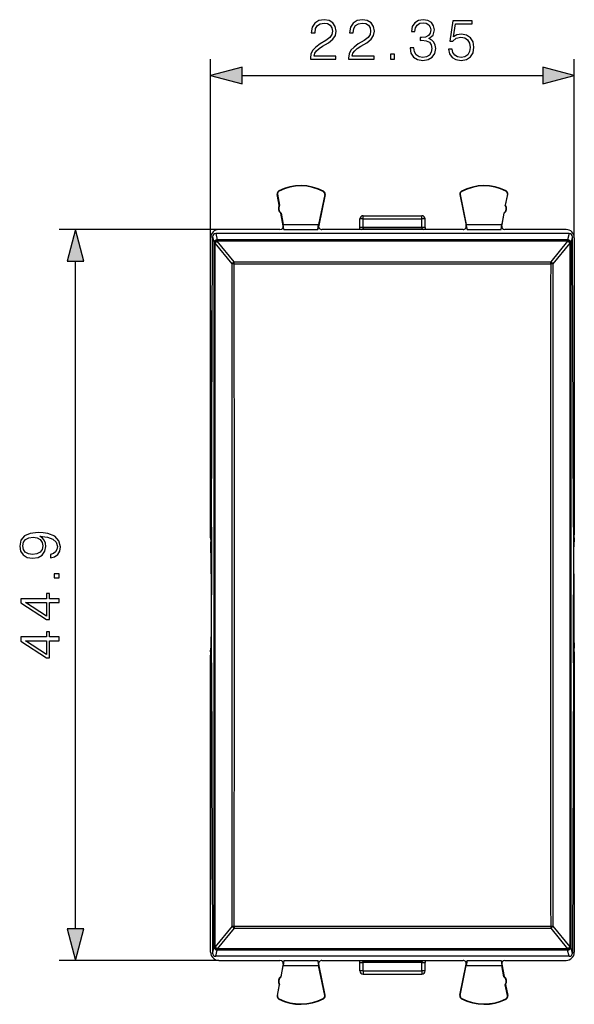
# Model space of a CAD drawing. Extents: x 0 to 420, y 0 to 297.
# Drawn here: x 140 to 174, y 118 to 179 of the extents above; entities that cross this region are included whole.
import ezdxf

# ---------------------------------------------------------------- set-up
doc = ezdxf.new("R2010")
doc.units = 0
doc.layers.get('0').update_dxf_attribs({"linetype": 'CONTINUOUS'})

msp = doc.modelspace()

# ---------------------------------------------------------------- linework, layer by layer
at = {"color": 7}
for p, q in [((151.751877, 165.272491), (151.751877, 176.236877)), ((174.101883, 165.272491), (174.101883, 176.236877)), ((153.683731, 175.236877), (172.170029, 175.236877)), ((155.86351, 167.938065), (155.842941, 167.934128)), ((155.971146, 167.26358), (155.842941, 167.934128)), ((155.86351, 167.938065), (155.99173, 167.267502)), ((155.958649, 168.1315), (155.949203, 168.150208)), ((158.764771, 167.922852), (158.388809, 166.094009)), ((158.785294, 167.918625), (158.393478, 166.012711)), ((158.671722, 168.117905), (158.681351, 168.136505)), ((158.764771, 167.922852), (158.785294, 167.918625)), ((167.089005, 167.922852), (167.068481, 167.918625)), ((167.068481, 167.918625), (167.460297, 166.012711)), ((167.089005, 167.922852), (167.464966, 166.094009)), ((167.182053, 168.117905), (167.172424, 168.136505)), ((169.99025, 167.938065), (169.862045, 167.267502)), ((169.882614, 167.26358), (170.010834, 167.934128)), ((169.895111, 168.1315), (169.904556, 168.150208)), ((169.99025, 167.938065), (170.010834, 167.934128)), ((155.99173, 167.267502), (155.971146, 167.26358)), ((169.862045, 167.267517), (169.882614, 167.26358)), ((156.085617, 166.776398), (156.065048, 166.772461)), ((156.210831, 166.009995), (156.065048, 166.772461)), ((156.085617, 166.776398), (156.216095, 166.094009)), ((161.126892, 166.42247), (160.92688, 166.42247)), ((160.92688, 165.905716), (160.92688, 166.42247)), ((161.126892, 166.42247), (161.126892, 166.622467)), ((161.126892, 166.622467), (164.726883, 166.622467)), ((161.126892, 166.42247), (164.726883, 166.42247)), ((161.126892, 165.90921), (161.126892, 166.42247)), ((164.726883, 166.42247), (164.726883, 166.622467)), ((164.92688, 166.42247), (164.726883, 166.42247)), ((164.726883, 165.90921), (164.726883, 166.42247)), ((164.92688, 165.905716), (164.92688, 166.42247)), ((169.768143, 166.776398), (169.63768, 166.094009)), ((169.642944, 166.01001), (169.788727, 166.772461)), ((169.768143, 166.776398), (169.788727, 166.772461)), ((152.251862, 165.772461), (142.447479, 165.772461)), ((156.014389, 165.772461), (152.251862, 165.772461)), ((156.256241, 165.772461), (156.210831, 166.009995)), ((156.256241, 165.772461), (156.216095, 166.094009)), ((156.216095, 166.094009), (158.388809, 166.094009)), ((156.256241, 165.772461), (158.344086, 165.772461)), ((158.344086, 165.772461), (158.388809, 166.094009)), ((158.393478, 166.012711), (158.344086, 165.772461)), ((167.264389, 165.772461), (158.589386, 165.772461)), ((164.726883, 165.90921), (161.126892, 165.90921)), ((161.126892, 165.90921), (161.126892, 165.821716)), ((161.126892, 165.821716), (164.726883, 165.821716)), ((164.726883, 165.90921), (164.726883, 165.821716)), ((167.460297, 166.012711), (167.509674, 165.772461)), ((167.509674, 165.772461), (167.464966, 166.094009)), ((167.464966, 166.094009), (169.63768, 166.094009)), ((167.509674, 165.772461), (169.597519, 165.772461)), ((169.597519, 165.772461), (169.63768, 166.094009)), ((169.597519, 165.772461), (169.642944, 166.01001)), ((173.601898, 165.772476), (169.839386, 165.772461)), ((151.751892, 147.022461), (151.751877, 165.272491)), ((151.804199, 147.482086), (151.866653, 165.324692)), ((151.866653, 165.324692), (151.961853, 164.942596)), ((173.786896, 165.522461), (152.066864, 165.522461)), ((152.066864, 165.522461), (152.161789, 165.141495)), ((173.786896, 165.522461), (173.691986, 165.141495)), ((173.987106, 165.324707), (173.891907, 164.942596)), ((174.049576, 147.482086), (173.987106, 165.324707)), ((174.101883, 165.272491), (174.101883, 147.022476)), ((151.962128, 164.929581), (151.961853, 164.942596)), ((153.066071, 163.671417), (152.024384, 164.933472)), ((173.691986, 165.141495), (152.161789, 165.141495)), ((152.161789, 165.068451), (152.161789, 165.141495)), ((173.691986, 165.068451), (152.161789, 165.068451)), ((152.162064, 165.055435), (152.161789, 165.068451)), ((153.203735, 163.79361), (152.162064, 165.055435)), ((173.691711, 165.05545), (172.650024, 163.793625)), ((173.829376, 164.933472), (172.787704, 163.671432)), ((173.691986, 165.068451), (173.691711, 165.05545)), ((173.691986, 165.068451), (173.691986, 165.141495)), ((173.891449, 164.929688), (173.829376, 164.933472)), ((173.891907, 164.942596), (173.891632, 164.929581)), ((143.447479, 122.804321), (143.447479, 163.840607)), ((153.203735, 163.79361), (172.650024, 163.793625)), ((153.203735, 163.672943), (153.203735, 163.79361)), ((153.203735, 163.672943), (172.650024, 163.672943)), ((172.650024, 163.672943), (172.650024, 163.793625)), ((172.787704, 163.671432), (172.650024, 163.672943)), ((151.751892, 160.807373), (151.751892, 146.822464)), ((151.753555, 146.822876), (151.751892, 147.022461)), ((151.802872, 147.022461), (151.751892, 147.022461)), ((151.804199, 147.482086), (151.801895, 146.156982)), ((174.049576, 147.482086), (174.05188, 146.156982)), ((174.101883, 147.022476), (174.050903, 147.022476)), ((174.10022, 146.822876), (174.101883, 147.022476)), ((174.101883, 146.822479), (174.101883, 147.014893)), ((151.751892, 146.822464), (151.763641, 146.5849)), ((151.802475, 146.822464), (151.753632, 146.822464)), ((151.763641, 146.5849), (151.802124, 146.5849)), ((174.100143, 146.822479), (174.0513, 146.822479)), ((174.051651, 146.5849), (174.090134, 146.5849)), ((174.101883, 146.822479), (174.090134, 146.5849)), ((151.801895, 146.156982), (151.801895, 143.322464)), ((174.05188, 146.156982), (174.05188, 143.322479)), ((151.778061, 144.615295), (151.801895, 144.615295)), ((151.778061, 144.615295), (151.778076, 142.029648)), ((174.051895, 144.615295), (174.075714, 144.615295)), ((174.075714, 144.615295), (174.075714, 142.029648)), ((151.801895, 140.487961), (151.801895, 143.322464)), ((174.051895, 140.487961), (174.05188, 143.322479)), ((151.778076, 142.029648), (151.801895, 142.029648)), ((174.051895, 142.029648), (174.075714, 142.029648)), ((151.804199, 139.162842), (151.801895, 140.487961)), ((174.049576, 139.162857), (174.051895, 140.487961)), ((151.751892, 139.822464), (151.763641, 140.060028)), ((151.751892, 139.822464), (151.751892, 125.83757)), ((151.751892, 139.822464), (151.802475, 139.822464)), ((151.753555, 139.822067), (151.751892, 139.622467)), ((151.802475, 139.822464), (151.753632, 139.822464)), ((151.763641, 140.060028), (151.802124, 140.060028)), ((174.0513, 139.822479), (174.101883, 139.822479)), ((174.100143, 139.822479), (174.0513, 139.822479)), ((174.051651, 140.060028), (174.090134, 140.060028)), ((174.101883, 139.822479), (174.090134, 140.060028)), ((174.10022, 139.822067), (174.101883, 139.622467)), ((174.101883, 139.630051), (174.101883, 139.822479)), ((151.751892, 121.372452), (151.751892, 139.622467)), ((151.802872, 139.622467), (151.751892, 139.622467)), ((151.804199, 139.162842), (151.866669, 121.320236)), ((174.049576, 139.162857), (173.987122, 121.320244)), ((174.101883, 139.622467), (174.050903, 139.622467)), ((174.101883, 139.622467), (174.101898, 121.372452)), ((153.066071, 122.973503), (152.024399, 121.711456)), ((153.203751, 122.851311), (152.162064, 121.589493)), ((153.066071, 122.973488), (153.203735, 122.97197)), ((153.203751, 122.971992), (172.65004, 122.971992)), ((153.203751, 122.971992), (153.203751, 122.851311)), ((153.203751, 122.851311), (172.65004, 122.851318)), ((172.65004, 122.971992), (172.65004, 122.851318)), ((172.65004, 122.851318), (173.691711, 121.589493)), ((172.787704, 122.973511), (173.829391, 121.711456)), ((151.866669, 121.320236), (151.961868, 121.702339)), ((151.961868, 121.702339), (151.962143, 121.715355)), ((151.962326, 121.71524), (152.024399, 121.711456)), ((173.891647, 121.715363), (173.891922, 121.702339)), ((173.987122, 121.320244), (173.891922, 121.702339)), ((152.066879, 121.122467), (152.161789, 121.503433)), ((173.786911, 121.122467), (152.066879, 121.122467)), ((152.161789, 121.576477), (152.162064, 121.589493)), ((173.691986, 121.576477), (152.161789, 121.576477)), ((152.161789, 121.576477), (152.161789, 121.503433)), ((173.691986, 121.503441), (152.161789, 121.503433)), ((173.691711, 121.589493), (173.691986, 121.576477)), ((173.691986, 121.576477), (173.691986, 121.503441)), ((173.786911, 121.122467), (173.691986, 121.503441)), ((152.251877, 120.872467), (142.447479, 120.872467)), ((152.251877, 120.872467), (156.014389, 120.872467)), ((156.210846, 120.634933), (156.065063, 119.872467)), ((156.085632, 119.86853), (156.216095, 120.550926)), ((156.256256, 120.872467), (156.210846, 120.634933)), ((156.256256, 120.872467), (156.216095, 120.550926)), ((156.216095, 120.550926), (158.388809, 120.550926)), ((156.256256, 120.872467), (158.344101, 120.872467)), ((158.344101, 120.872467), (158.388809, 120.550926)), ((158.393478, 120.632225), (158.344101, 120.872467)), ((158.764786, 118.722092), (158.388809, 120.550926)), ((158.785294, 118.726311), (158.393478, 120.632225)), ((158.589386, 120.872467), (167.264389, 120.872467)), ((160.926895, 120.222473), (160.926895, 120.739227)), ((161.126892, 120.823227), (164.726898, 120.823227)), ((161.126892, 120.823227), (161.126892, 120.735733)), ((164.726898, 120.735733), (161.126892, 120.735733)), ((161.126892, 120.222473), (161.126892, 120.735733)), ((164.726898, 120.823227), (164.726898, 120.735733)), ((164.726898, 120.222473), (164.726898, 120.735733)), ((164.926895, 120.222473), (164.926895, 120.739227)), ((167.068481, 118.726311), (167.460297, 120.632225)), ((167.089005, 118.722092), (167.464966, 120.550934)), ((167.460297, 120.632225), (167.509689, 120.872467)), ((167.509689, 120.872467), (167.464966, 120.550934)), ((167.464966, 120.550934), (169.63768, 120.550934)), ((167.509689, 120.872467), (169.597534, 120.872467)), ((169.597534, 120.872467), (169.63768, 120.550934)), ((169.597534, 120.872467), (169.642944, 120.634941)), ((169.768158, 119.868538), (169.63768, 120.550934)), ((169.642944, 120.634941), (169.788727, 119.872467)), ((169.839386, 120.872467), (173.601913, 120.872475)), ((156.085632, 119.86853), (156.065063, 119.872467)), ((161.126892, 120.222473), (160.926895, 120.222473)), ((161.126892, 120.222473), (161.126892, 120.022469)), ((161.126892, 120.222473), (164.726898, 120.222473)), ((161.126892, 120.022469), (164.726898, 120.022469)), ((164.726898, 120.222473), (164.726898, 120.022469)), ((164.926895, 120.222473), (164.726898, 120.222473)), ((169.768158, 119.868538), (169.788727, 119.872467)), ((155.971161, 119.381363), (155.842957, 118.710808)), ((155.863525, 118.706871), (155.99173, 119.377434)), ((155.99173, 119.377426), (155.971161, 119.381363)), ((169.990265, 118.706879), (169.862045, 119.377434)), ((169.862061, 119.377434), (169.882629, 119.381363)), ((169.882629, 119.381363), (170.010834, 118.710808)), ((155.863525, 118.706871), (155.842957, 118.710808)), ((158.764786, 118.722092), (158.785294, 118.726311)), ((167.089005, 118.722092), (167.068481, 118.726311)), ((169.990265, 118.706879), (170.010834, 118.710808)), ((155.958664, 118.513428), (155.949219, 118.494736)), ((158.671722, 118.527031), (158.681351, 118.50843)), ((167.182053, 118.527039), (167.172424, 118.508438)), ((169.895126, 118.513428), (169.904572, 118.494736))]:
    msp.add_line(p, q, dxfattribs=at)
for points in [[(157.883072, 176.236877), (159.451218, 176.236877), (159.451218, 176.43158), (158.109085, 176.43158), (158.150803, 176.601959), (158.255112, 176.758423), (158.411591, 176.900986), (158.630646, 177.043549), (158.992249, 177.248688), (159.270416, 177.464264), (159.416458, 177.693756), (159.465134, 177.964966), (159.412979, 178.253571), (159.263458, 178.476089), (159.030502, 178.615173), (158.727997, 178.667328), (158.397675, 178.611694), (158.154282, 178.455231), (157.997818, 178.20488), (157.938705, 177.860657), (158.168198, 177.860657), (158.202957, 178.121429), (158.310745, 178.309204), (158.484604, 178.420471), (158.721039, 178.462189), (158.933136, 178.427414), (159.096558, 178.330063), (159.197403, 178.170105), (159.235641, 177.958008), (159.197403, 177.752869), (159.086136, 177.57901), (158.832306, 177.391251), (158.477646, 177.179153), (158.213394, 176.987915), (158.025635, 176.786255), (157.914368, 176.563721), (157.879593, 176.309891)], [(160.232864, 176.236877), (161.80101, 176.236877), (161.80101, 176.43158), (160.458878, 176.43158), (160.500595, 176.601959), (160.604904, 176.758423), (160.761383, 176.900986), (160.980438, 177.043549), (161.342041, 177.248688), (161.620209, 177.464264), (161.766251, 177.693756), (161.814926, 177.964966), (161.762772, 178.253571), (161.613251, 178.476089), (161.380295, 178.615173), (161.077789, 178.667328), (160.747467, 178.611694), (160.504074, 178.455231), (160.34761, 178.20488), (160.288498, 177.860657), (160.517975, 177.860657), (160.55275, 178.121429), (160.660538, 178.309204), (160.834396, 178.420471), (161.070831, 178.462189), (161.282928, 178.427414), (161.44635, 178.330063), (161.547195, 178.170105), (161.585434, 177.958008), (161.547195, 177.752869), (161.435928, 177.57901), (161.182098, 177.391251), (160.827438, 177.179153), (160.563187, 176.987915), (160.375427, 176.786255), (160.26416, 176.563721), (160.229385, 176.309891)], [(164.011032, 176.932281), (164.011032, 176.925323), (164.063187, 176.605438), (164.21965, 176.369003), (164.466522, 176.219482), (164.800323, 176.167328), (165.123688, 176.219482), (165.37056, 176.362045), (165.527023, 176.591537), (165.582657, 176.894043), (165.55484, 177.109619), (165.474869, 177.286942), (165.346222, 177.419067), (165.168884, 177.505997), (165.419235, 177.718094), (165.506165, 178.037994), (165.457489, 178.295288), (165.321869, 178.493484), (165.102829, 178.622131), (164.817703, 178.667328), (164.518677, 178.615173), (164.292664, 178.476089), (164.146637, 178.246613), (164.087524, 177.944107), (164.303101, 177.944107), (164.341354, 178.170105), (164.442184, 178.340485), (164.598648, 178.444794), (164.814224, 178.483047), (165.005463, 178.448273), (165.154984, 178.35788), (165.252335, 178.215317), (165.287109, 178.037994), (165.248856, 177.83284), (165.141068, 177.690277), (164.960266, 177.599884), (164.716873, 177.572052), (164.629944, 177.575531), (164.629944, 177.398209), (164.734253, 177.401688), (165.001984, 177.370392), (165.193222, 177.27652), (165.307968, 177.120041), (165.346222, 176.900986), (165.307968, 176.66803), (165.20018, 176.494171), (165.022858, 176.386383), (164.786407, 176.351624), (164.56041, 176.389862), (164.39003, 176.504608), (164.282242, 176.68541), (164.247467, 176.932281)], [(166.371246, 176.862747), (166.433838, 176.570679), (166.593781, 176.351624), (166.830215, 176.216003), (167.143158, 176.167328), (167.470001, 176.22644), (167.716873, 176.382904), (167.876816, 176.636734), (167.932449, 176.977478), (167.876816, 177.3078), (167.723831, 177.56163), (167.483902, 177.721573), (167.174454, 177.780685), (166.885849, 177.738953), (166.677231, 177.624222), (166.795456, 178.413513), (167.821182, 178.413513), (167.821182, 178.597794), (166.632034, 178.597794), (166.447754, 177.356476), (166.638977, 177.356476), (166.840652, 177.533813), (167.1362, 177.596405), (167.369171, 177.551208), (167.546494, 177.426025), (167.654282, 177.227829), (167.696014, 176.967056), (167.657761, 176.706268), (167.549973, 176.515045), (167.376114, 176.393341), (167.150116, 176.351624), (166.924103, 176.386383), (166.753723, 176.490692), (166.642456, 176.650635), (166.59726, 176.862747)], [(162.812134, 176.236877), (163.041626, 176.236877), (163.041626, 176.546326), (162.812134, 176.546326)], [(153.683731, 175.754517), (151.751877, 175.236877), (153.683731, 174.719238)], [(172.170029, 174.719238), (174.101883, 175.236877), (172.170029, 175.754517)], [(143.965118, 163.840607), (143.447479, 165.772461), (142.92984, 163.840607)], [(141.901581, 145.817947), (141.901581, 145.60585), (142.162369, 145.671906), (142.357086, 145.810989), (142.475296, 146.012665), (142.517029, 146.276917), (142.430099, 146.655914), (142.172791, 146.934082), (141.741638, 147.104462), (141.466949, 147.146179), (141.147064, 147.163559), (140.660278, 147.107941), (140.305618, 146.947983), (140.090042, 146.683731), (140.017029, 146.329071), (140.076141, 146.016144), (140.232605, 145.779694), (140.48642, 145.630188), (140.813263, 145.578033), (141.154022, 145.626709), (141.407852, 145.776215), (141.567795, 146.005707), (141.623428, 146.308212), (141.602554, 146.509888), (141.529541, 146.680252), (141.414795, 146.819336), (141.254852, 146.927124), (141.724258, 146.874969), (142.061523, 146.753265), (142.266678, 146.558563), (142.332748, 146.294296), (142.304932, 146.110016), (142.221481, 145.967468), (142.089355, 145.870102)], [(140.802841, 145.814468), (140.549011, 145.845764), (140.357773, 145.950073), (140.243027, 146.113495), (140.201309, 146.346466), (140.246506, 146.565521), (140.375168, 146.732407), (140.576828, 146.840195), (140.837616, 146.878448), (141.081009, 146.836731), (141.268768, 146.725464), (141.397415, 146.555084), (141.439133, 146.339508), (141.397415, 146.116974), (141.275711, 145.950073), (141.07753, 145.849243)], [(142.447479, 144.382614), (142.447479, 144.612106), (142.138031, 144.612106), (142.138031, 144.382614)], [(142.447479, 142.860367), (142.447479, 143.089844), (141.845947, 143.089844), (141.845947, 143.409744), (141.661667, 143.409744), (141.661667, 143.089844), (140.086563, 143.089844), (140.086563, 142.842987), (141.661667, 141.813782), (141.845947, 141.813782), (141.845947, 142.860367)], [(141.661667, 142.860367), (141.661667, 142.0224), (140.375168, 142.860367)], [(142.447479, 140.510574), (142.447479, 140.740067), (141.845947, 140.740067), (141.845947, 141.059952), (141.661667, 141.059952), (141.661667, 140.740067), (140.086563, 140.740067), (140.086563, 140.493195), (141.661667, 139.463989), (141.845947, 139.463989), (141.845947, 140.510574)], [(141.661667, 140.510574), (141.661667, 139.672607), (140.375168, 140.510574)], [(142.92984, 122.804321), (143.447479, 120.872467), (143.965118, 122.804321)]]:
    msp.add_lwpolyline(points, close=True, dxfattribs=at)
for points in [[(160.923035, 165.866699), (160.923828, 165.871002), (160.924561, 165.875275), (160.925171, 165.879608), (160.92569, 165.883942), (160.926117, 165.888275), (160.926453, 165.892639), (160.926697, 165.897003), (160.926819, 165.901337), (160.92688, 165.905731)], [(161.008713, 165.772461), (161.053635, 165.797424), (161.074768, 165.808075), (161.092239, 165.815247), (161.109619, 165.820038), (161.126892, 165.821716)], [(164.726883, 165.821716), (164.750351, 165.818649), (164.766144, 165.813553), (164.798218, 165.798447), (164.845047, 165.772461)], [(164.92688, 165.905731), (164.926941, 165.901337), (164.927063, 165.897003), (164.927307, 165.892639), (164.927673, 165.888275), (164.928101, 165.883942), (164.928589, 165.879608), (164.929199, 165.875275), (164.929932, 165.871002), (164.930725, 165.866699)], [(152.161804, 165.14151), (152.133392, 165.139404), (152.10556, 165.133331), (152.078857, 165.123352), (152.053864, 165.109741), (152.031067, 165.092743), (152.010864, 165.072662), (151.993774, 165.049957), (151.980103, 165.025085), (151.970093, 164.998535), (151.963959, 164.970856), (151.961853, 164.942596)], [(152.161804, 165.068451), (152.133698, 165.066864), (152.10614, 165.062775), (152.079712, 165.056305), (152.054932, 165.047607), (152.032227, 165.036835), (152.012115, 165.024139), (151.994995, 165.009857), (151.98114, 164.994263), (151.970886, 164.977631), (151.964417, 164.960297), (151.961853, 164.942596)], [(152.162048, 165.05545), (152.133972, 165.053833), (152.106445, 165.049774), (152.080017, 165.043304), (152.055176, 165.034607), (152.032532, 165.023804), (152.01239, 165.011139), (151.995239, 164.996857), (151.981415, 164.981232), (151.971161, 164.9646), (151.964691, 164.947266), (151.962128, 164.929596)], [(152.024414, 164.933472), (152.012268, 164.933136), (152.001282, 164.932739), (151.991516, 164.932343), (151.983093, 164.931915), (151.975983, 164.931458), (151.970306, 164.931), (151.966064, 164.930542), (151.963348, 164.930054), (151.962128, 164.929596)], [(173.891663, 164.929596), (173.889099, 164.947266), (173.882629, 164.9646), (173.872375, 164.981232), (173.858521, 164.996857), (173.84137, 165.011139), (173.821259, 165.023804), (173.798584, 165.034607), (173.773773, 165.043304), (173.747345, 165.049774), (173.719788, 165.053833), (173.691711, 165.05545)], [(173.891907, 164.942596), (173.889832, 164.970856), (173.883698, 164.998535), (173.873688, 165.025085), (173.859985, 165.049957), (173.842896, 165.072662), (173.822723, 165.092743), (173.799927, 165.109741), (173.774902, 165.123352), (173.74823, 165.133331), (173.720398, 165.139404), (173.691986, 165.14151)], [(173.891907, 164.942596), (173.889343, 164.960297), (173.882874, 164.977631), (173.87262, 164.994263), (173.858795, 165.009857), (173.841675, 165.024139), (173.821533, 165.036835), (173.798859, 165.047607), (173.774048, 165.056305), (173.74762, 165.062775), (173.720093, 165.066864), (173.691986, 165.068451)], [(153.203735, 163.672943), (153.18689, 163.672913), (153.170166, 163.672852), (153.153656, 163.67276), (153.137512, 163.672607), (153.121857, 163.672424), (153.10675, 163.672211), (153.092377, 163.671997), (153.078796, 163.671722), (153.066071, 163.671417)], [(151.778061, 144.615295), (151.775391, 145.678421), (151.772247, 146.105713), (151.768204, 146.41658), (151.763641, 146.5849)], [(174.075714, 144.615295), (174.078369, 145.678436), (174.081528, 146.105713), (174.085571, 146.41658), (174.090134, 146.5849)], [(151.778076, 142.029648), (151.775406, 140.966507), (151.772247, 140.53923), (151.768204, 140.228363), (151.763641, 140.060028)], [(174.075714, 142.029648), (174.078384, 140.966507), (174.081528, 140.53923), (174.085571, 140.228363), (174.090134, 140.060028)], [(172.650024, 122.971985), (172.66687, 122.972015), (172.683624, 122.972092), (172.700134, 122.972198), (172.716248, 122.972321), (172.731934, 122.972504), (172.747009, 122.972717), (172.761414, 122.972946), (172.774994, 122.973206), (172.78772, 122.973511)], [(151.961853, 121.702332), (151.963959, 121.674072), (151.970093, 121.646393), (151.980103, 121.619843), (151.993774, 121.594971), (152.010864, 121.572266), (152.031067, 121.552216), (152.053864, 121.535187), (152.078857, 121.521576), (152.10556, 121.511627), (152.133392, 121.505524), (152.161804, 121.503433)], [(151.961853, 121.702332), (151.964417, 121.684662), (151.970886, 121.667328), (151.98114, 121.650681), (151.994995, 121.635071), (152.012115, 121.620789), (152.032227, 121.608124), (152.054932, 121.597321), (152.079712, 121.588623), (152.10614, 121.582153), (152.133698, 121.578079), (152.161804, 121.576477)], [(151.962128, 121.715363), (151.964691, 121.697662), (151.971161, 121.680328), (151.981415, 121.663696), (151.995239, 121.648071), (152.01239, 121.633789), (152.032532, 121.621124), (152.055176, 121.610336), (152.080017, 121.601624), (152.106445, 121.595169), (152.133972, 121.591095), (152.162048, 121.589493)], [(173.691711, 121.589508), (173.719788, 121.59111), (173.747345, 121.595184), (173.773773, 121.601639), (173.798584, 121.610352), (173.821259, 121.62114), (173.84137, 121.633804), (173.858521, 121.648087), (173.872375, 121.663696), (173.882629, 121.680344), (173.889099, 121.697678), (173.891663, 121.715363)], [(173.691986, 121.503433), (173.720398, 121.505524), (173.74823, 121.511627), (173.774902, 121.521576), (173.799927, 121.535187), (173.822723, 121.552216), (173.842896, 121.572266), (173.859985, 121.594971), (173.873688, 121.619843), (173.883698, 121.646393), (173.889832, 121.674072), (173.891907, 121.702332)], [(173.691986, 121.576477), (173.720093, 121.578094), (173.74762, 121.582153), (173.774048, 121.588623), (173.798859, 121.597321), (173.821533, 121.608124), (173.841675, 121.620789), (173.858795, 121.635071), (173.87262, 121.650681), (173.882874, 121.667328), (173.889343, 121.684662), (173.891907, 121.702332)], [(173.829376, 121.711456), (173.841492, 121.711823), (173.852478, 121.712189), (173.862244, 121.712601), (173.870697, 121.713028), (173.877808, 121.71347), (173.883484, 121.713928), (173.887695, 121.714401), (173.890442, 121.714874), (173.891663, 121.715363)], [(160.92688, 120.739227), (160.926849, 120.743591), (160.926697, 120.747955), (160.926453, 120.752304), (160.926147, 120.756653), (160.92572, 120.761002), (160.925171, 120.765335), (160.924561, 120.769653), (160.923859, 120.773956), (160.923035, 120.778244)], [(161.008728, 120.872467), (161.053635, 120.847519), (161.074768, 120.836868), (161.092255, 120.829689), (161.109619, 120.824913), (161.126892, 120.823227)], [(164.726898, 120.823227), (164.750366, 120.826294), (164.766144, 120.831383), (164.798233, 120.846497), (164.845047, 120.872467)], [(164.930725, 120.778244), (164.929932, 120.773956), (164.929199, 120.769653), (164.928589, 120.765335), (164.928101, 120.761002), (164.927673, 120.756653), (164.927307, 120.752304), (164.927063, 120.747955), (164.926941, 120.743591), (164.92688, 120.739227)]]:
    msp.add_lwpolyline(points, dxfattribs=at)
for centre, radius, start, end in [((157.30188, 165.472473), 3, 62.624427, 116.800989), ((157.30188, 165.472458), 2.979059, 62.624461, 116.800934), ((168.55188, 165.472473), 3, 63.19903, 117.375599), ((168.55188, 165.472473), 2.979059, 63.199092, 117.375558), ((156.039383, 167.97168), 0.2, 116.800989, 190.824192), ((156.039383, 167.971695), 0.179049, 116.800797, 190.825585), ((158.589386, 167.958893), 0.179049, 348.382958, 62.625868), ((158.589386, 167.958893), 0.2, 348.383156, 62.624427), ((167.264389, 167.958893), 0.2, 117.375599, 191.616863), ((167.264374, 167.958893), 0.179049, 117.374151, 191.617068), ((169.814392, 167.971695), 0.179049, 349.174441, 63.199228), ((169.814392, 167.97168), 0.2, 349.175835, 63.19903), ((156.275925, 167.067322), 0.3625, 147.221367, 234.426999), ((156.296509, 167.071259), 0.362499, 147.234631, 234.426125), ((169.557266, 167.071259), 0.362499, 305.573897, 32.765394), ((169.577835, 167.067322), 0.3625, 305.573016, 32.778655), ((161.126892, 166.42247), 0.2, 90.000009, 180.000009), ((164.726883, 166.42247), 0.2, 0.00001, 90.000009), ((152.251862, 165.272491), 0.499972, 89.999019, 180.001006), ((156.014404, 165.972443), 0.199976, 269.992662, 10.822516), ((158.589355, 165.972443), 0.199976, 168.384763, 270.007538), ((160.726746, 165.905869), 0.200171, 318.068106, 348.717443), ((161.074356, 162.1642), 3.745021, 89.196438, 92.250912), ((164.779419, 162.16423), 3.74499, 87.749093, 90.803595), ((165.127029, 165.905869), 0.200171, 191.28258, 221.93192), ((167.264404, 165.972443), 0.199976, 269.992484, 11.615257), ((169.839355, 165.972443), 0.199976, 169.177502, 270.007354), ((173.601913, 165.272491), 0.499972, 359.999014, 90.001), ((152.065903, 165.322952), 0.199388, 89.721624, 179.497617), ((173.787872, 165.322952), 0.199388, 0.502404, 90.278394), ((-29761.248047, 143.317184), 29913.218074, 359.958624, 0.041396), ((152.324692, 164.73262), 0.361461, 116.738315, 146.223463), ((-29764.207031, 143.317169), 29916.239678, 359.958621, 0.0414), ((173.529068, 164.73262), 0.361461, 33.776559, 63.261711), ((30090.060547, 143.327759), 29916.239679, 179.958614, 180.0414), ((30087.101562, 143.327744), 29913.218079, 179.958628, 180.0414), ((-29761.695312, 143.317169), 29914.768087, 359.961036, 0.038985), ((153.36673, 163.470764), 0.361654, 116.787957, 146.282271), ((-29769.814453, 143.31752), 29923.025365, 359.961043, 0.038976), ((30095.933594, 143.328232), 29923.291085, 179.961046, 180.038982), ((172.48703, 163.470764), 0.361654, 33.717758, 63.212062), ((30087.548828, 143.327759), 29914.768092, 179.961032, 180.038982), ((153.366745, 123.174164), 0.361654, 213.717743, 243.212071), ((172.487045, 123.174171), 0.361654, 296.787945, 326.282273), ((152.324707, 121.912315), 0.36146, 213.776551, 243.261713), ((173.529083, 121.912315), 0.36146, 296.738303, 326.223475), ((152.251862, 121.372437), 0.499972, 179.999008, 270.001002), ((152.065903, 121.321983), 0.199388, 180.502396, 270.278389), ((173.601913, 121.372444), 0.499972, 269.999021, 0.001007), ((173.787872, 121.321991), 0.199388, 269.721633, 359.497618), ((156.01442, 120.672485), 0.199976, 349.177505, 90.007359), ((158.589371, 120.672485), 0.199976, 89.992482, 191.615251), ((160.726746, 120.739075), 0.200181, 11.283969, 41.786117), ((161.074371, 124.480629), 3.744905, 267.74904, 270.80361), ((164.779419, 124.480598), 3.744875, 269.196398, 272.250996), ((165.127045, 120.739075), 0.200181, 138.213905, 168.716054), ((167.26442, 120.672485), 0.199976, 348.384765, 90.007543), ((169.839371, 120.672485), 0.199976, 89.992667, 190.822512), ((156.27594, 119.577621), 0.3625, 125.573014, 212.77866), ((156.296509, 119.573685), 0.362499, 125.573902, 212.765396), ((161.126892, 120.222473), 0.2, 180.000009, 270.000011), ((164.726898, 120.222473), 0.2, 270.000011, 0.00001), ((169.557281, 119.573685), 0.362499, 327.23463, 54.426123), ((169.57785, 119.577621), 0.3625, 327.221366, 54.427004), ((156.039398, 118.673248), 0.2, 169.175835, 243.199025), ((156.039383, 118.673248), 0.179049, 169.174442, 243.19923), ((158.589401, 118.686035), 0.179049, 297.374153, 11.617062), ((158.589386, 118.686035), 0.2, 297.375594, 11.616864), ((167.264389, 118.686035), 0.2, 168.383151, 242.624429), ((167.264389, 118.686035), 0.179049, 168.38296, 242.625863), ((169.814392, 118.673248), 0.179049, 296.800799, 10.825579), ((169.814392, 118.673248), 0.2, 296.80099, 10.824185), ((157.301895, 121.17247), 3, 243.199025, 297.375594), ((157.301895, 121.17247), 2.979059, 243.199093, 297.37556), ((168.551895, 121.17247), 3, 242.624429, 296.80099), ((168.551895, 121.172478), 2.979059, 242.624456, 296.800929)]:
    msp.add_arc(centre, radius, start, end, dxfattribs=at)
for points in [[(153.683731, 175.754517), (151.751877, 175.236877), (153.683731, 175.754517), (153.683731, 174.719238)], [(172.170029, 174.719238), (174.101883, 175.236877), (172.170029, 174.719238), (172.170029, 175.754517)], [(143.965118, 163.840607), (143.447479, 165.772461), (143.965118, 163.840607), (142.92984, 163.840607)], [(142.92984, 122.804321), (143.447479, 120.872467), (142.92984, 122.804321), (143.965118, 122.804321)]]:
    msp.add_solid(points, dxfattribs=at)

doc.saveas('drawing.dxf')
